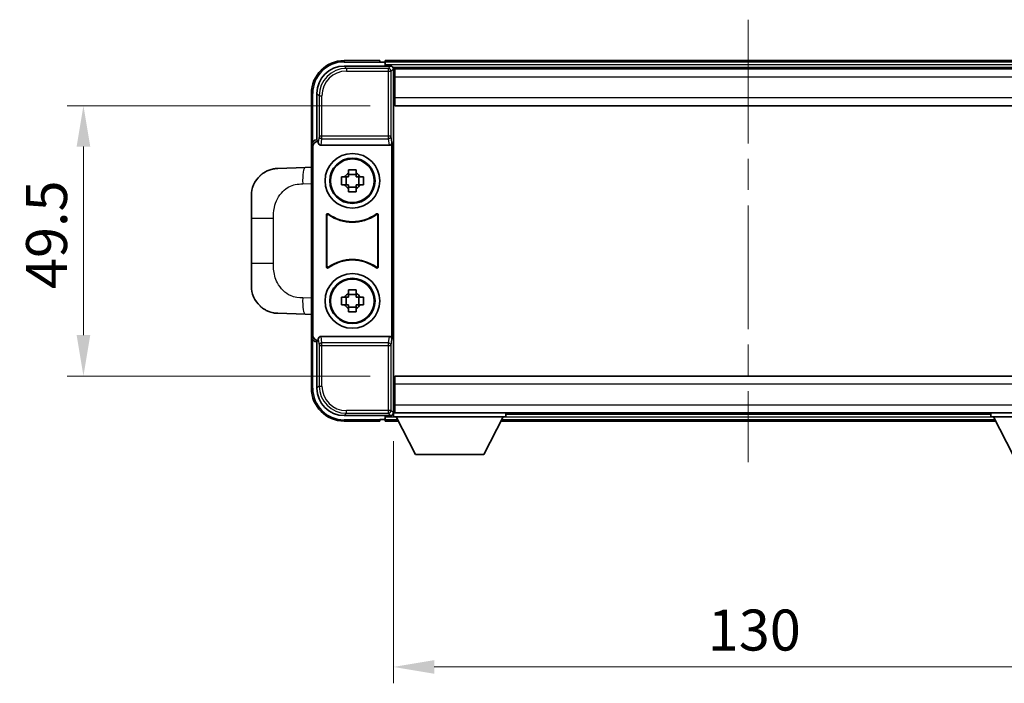
# Model space of a CAD drawing. Units: millimetres. Extents: x 0 to 7108, y 0 to 1124.
# Drawn here: x 2468 to 2649, y 322 to 443 of the extents above; entities that cross this region are included whole.
import ezdxf

# ---------------------------------------------------------------- set-up
doc = ezdxf.new("R2010")
doc.units = ezdxf.units.MM
doc.header["$LTSCALE"] = 4
doc.linetypes.add('CHAIN', pattern=[0.3543, 0.2362, -0.0295, 0.0591, -0.0295])
doc.layers.get('Defpoints').update_dxf_attribs({"lineweight": 25})
for name, color, linetype, lineweight in [('Centerline (ISO)', 131, 'Continuous', 18), ('Dimension (ISO)', 7, 'Continuous', 18), ('Visible (ISO)', 7, 'Continuous', 35), ('Visible Narrow (ISO)', 7, 'Continuous', 25)]:
    doc.layers.add(name, color=color, linetype=linetype, lineweight=lineweight)
doc.styles.add('Note Text (TK)', font='txt')
doc.dimstyles.new('Default - Method 1b (TK)', dxfattribs={"dimscale": 4, "dimtxt": 2.5, "dimasz": 2.5, "dimexe": 1, "dimexo": 1.5, "dimgap": 1, "dimtad": 1, "dimtoh": 1, "dimrnd": 1e-08, "dimdsep": 46, "dimtxsty": 'Note Text (TK)', "dimcen": 0.09, "dimdle": 5, "dimclrd": 100, "dimclre": 100, "dimclrt": 7, "dimadec": 1, "dimazin": 1, "dimtfac": 1, "dimtmove": 0, "dimatfit": 3, "dimfxl": 1, "dimtolj": 1, "dimlwd": -1, "dimlwe": -1, "dimarcsym": 0})

# ---------------------------------------------------------------- blocks, each defined once
blk = doc.blocks.new('*D58')
at = {"layer": 'Defpoints', "color": 0}
for p in [(2536.65, 370.49), (2666.65, 370.49), (2666.65, 324.67)]:
    blk.add_point(p, dxfattribs=at)
at = {"layer": 'Dimension (ISO)', "color": 100}
for p, q in [((2536.65, 365.99), (2536.65, 321.67)), ((2666.65, 365.99), (2666.65, 321.67)), ((2544.15, 324.67), (2659.15, 324.67))]:
    blk.add_line(p, q, dxfattribs=at)
for points in [[(2544.15, 325.92), (2544.15, 323.42), (2536.65, 324.67)], [(2659.15, 325.92), (2659.15, 323.42), (2666.65, 324.67)]]:
    blk.add_solid(points, dxfattribs=at)
at = {"layer": 'Dimension (ISO)', "color": 7, "insert": (2594.23, 331.42), "char_height": 7.5, "attachment_point": 4, "style": 'Note Text (TK)'}
blk.add_mtext('\\A1;130', dxfattribs=at)
blk = doc.blocks.new('*D59')
at = {"layer": 'Defpoints', "color": 0}
for p in [(2536.9, 427.44), (2479.9, 377.94), (2536.9, 377.94)]:
    blk.add_point(p, dxfattribs=at)
at = {"layer": 'Dimension (ISO)', "color": 100}
for p, q in [((2532.4, 427.44), (2476.9, 427.44)), ((2479.9, 419.94), (2479.9, 385.44)), ((2532.4, 377.94), (2476.9, 377.94))]:
    blk.add_line(p, q, dxfattribs=at)
for points in [[(2478.65, 419.94), (2481.15, 419.94), (2479.9, 427.44)], [(2478.65, 385.44), (2481.15, 385.44), (2479.9, 377.94)]]:
    blk.add_solid(points, dxfattribs=at)
at = {"layer": 'Dimension (ISO)', "color": 7, "insert": (2473.15, 393.87), "char_height": 7.5, "attachment_point": 4, "rotation": 90, "style": 'Note Text (TK)'}
blk.add_mtext('\\A1;49.5', dxfattribs=at)

msp = doc.modelspace()

# ---------------------------------------------------------------- linework, layer by layer
at = {"layer": 'Centerline (ISO)', "linetype": 'CHAIN', "ltscale": 23.990969}
msp.add_line((2601.6493, 443.1884), (2601.6493, 362.1884), dxfattribs=at)
at = {"layer": 'Visible (ISO)'}
for p, q in [((2527.6462, 434.6884), (2536.1496, 434.6884)), ((2534.1493, 435.6884), (2527.6493, 435.6884)), ((2534.1493, 435.6884), (2534.1493, 435.4384)), ((2534.1493, 435.3884), (2534.1493, 435.4384)), ((2534.8993, 435.3884), (2534.1493, 435.3884)), ((2668.1493, 435.6884), (2535.1493, 435.6884)), ((2535.1493, 435.3884), (2535.1493, 435.6884)), ((2535.1493, 435.3884), (2535.1493, 434.9384)), ((2535.1493, 435.1384), (2535.1493, 434.6884)), ((2666.7161, 434.4384), (2536.5824, 434.4384)), ((2536.6493, 434.1887), (2536.6493, 428.6011)), ((2536.8993, 434.1884), (2536.6493, 434.1884)), ((2536.6493, 433.1884), (2536.8993, 433.1884)), ((2666.3993, 434.1884), (2536.8993, 434.1884)), ((2536.8993, 432.6884), (2536.8993, 434.1884)), ((2536.8993, 432.6884), (2536.8993, 428.9384)), ((2521.6493, 429.6884), (2521.6493, 420.1891)), ((2522.6493, 421.1884), (2522.6493, 429.6915)), ((2536.8993, 430.5884), (2536.6493, 430.5884)), ((2536.6493, 428.6011), (2536.6493, 376.7758)), ((2536.8993, 427.4384), (2536.8993, 428.9384)), ((2666.3993, 427.4384), (2536.8993, 427.4384)), ((2521.6493, 385.1878), (2521.6493, 420.1891)), ((2522.6486, 421.1884), (2522.6493, 421.1884)), ((2522.6493, 421.1884), (2522.9112, 420.9265)), ((2522.9106, 420.9265), (2522.9112, 420.9265)), ((2522.9112, 420.9265), (2522.9112, 420.7001)), ((2523.4071, 420.1884), (2535.8914, 420.1884)), ((2536.3874, 384.6768), (2536.3874, 420.7001)), ((2521.9112, 385.4497), (2521.9112, 419.9271)), ((2520.5218, 416.1316), (2515.4748, 415.9554)), ((2521.6493, 416.171), (2520.5218, 416.1316)), ((2528.4326, 415.0802), (2528.4326, 415.6991)), ((2529.8659, 414.8452), (2528.4326, 414.8452)), ((2529.8659, 415.6991), (2529.8659, 415.0802)), ((2527.1386, 414.4051), (2527.7575, 414.4051)), ((2527.7575, 412.9718), (2527.1386, 412.9718)), ((2527.9925, 414.4051), (2527.9925, 412.9718)), ((2530.306, 414.4051), (2530.306, 412.9718)), ((2530.541, 414.4051), (2531.1599, 414.4051)), ((2531.1599, 412.9718), (2530.541, 412.9718)), ((2528.4326, 412.5317), (2529.8659, 412.5317)), ((2528.4326, 411.6778), (2528.4326, 412.2967)), ((2529.8659, 412.2967), (2529.8659, 411.6778)), ((2510.6493, 406.8258), (2510.6493, 410.9584)), ((2510.6493, 406.8258), (2510.6493, 398.5511)), ((2524.4112, 397.909), (2524.4112, 407.4679)), ((2524.4984, 407.2985), (2524.4984, 398.0784)), ((2533.8001, 398.0784), (2533.8001, 407.2985)), ((2533.8874, 407.4679), (2533.8874, 397.909)), ((2510.6493, 394.4185), (2510.6493, 398.5511)), ((2528.4326, 393.0802), (2528.4326, 393.6991)), ((2529.8659, 393.6991), (2529.8659, 393.0802)), ((2527.1386, 392.4051), (2527.7575, 392.4051)), ((2527.9925, 392.4051), (2527.9925, 390.9718)), ((2529.8659, 392.8452), (2528.4326, 392.8452)), ((2530.306, 392.4051), (2530.306, 390.9718)), ((2530.541, 392.4051), (2531.1599, 392.4051)), ((2527.7575, 390.9718), (2527.1386, 390.9718)), ((2528.4326, 390.5317), (2529.8659, 390.5317)), ((2528.4326, 389.6778), (2528.4326, 390.2967)), ((2529.8659, 390.2967), (2529.8659, 389.6778)), ((2531.1599, 390.9718), (2530.541, 390.9718)), ((2515.4748, 389.4215), (2520.5218, 389.2453)), ((2520.5218, 389.2453), (2521.6493, 389.2059)), ((2521.6493, 385.1878), (2521.6493, 375.6884)), ((2522.6493, 384.1884), (2522.6486, 384.1884)), ((2522.6493, 384.1884), (2522.9112, 384.4503)), ((2522.6493, 375.6854), (2522.6493, 384.1884)), ((2522.9112, 384.4503), (2522.9106, 384.4503)), ((2522.9112, 384.6768), (2522.9112, 384.4503)), ((2535.8914, 385.1884), (2523.4071, 385.1884)), ((2536.8993, 377.9384), (2666.3993, 377.9384)), ((2536.8993, 376.4384), (2536.8993, 377.9384)), ((2536.6493, 376.7758), (2536.6493, 371.1881)), ((2536.8993, 376.4384), (2536.8993, 372.6884)), ((2536.6493, 374.7884), (2536.8993, 374.7884)), ((2536.8993, 372.1884), (2536.6493, 372.1884)), ((2536.8993, 371.1884), (2536.8993, 372.6884)), ((2536.1496, 370.6884), (2527.6462, 370.6884)), ((2527.6493, 369.6884), (2534.1493, 369.6884)), ((2534.1493, 369.9384), (2534.1493, 369.9884)), ((2534.1493, 369.9884), (2534.8993, 369.9884)), ((2534.1493, 369.9384), (2534.1493, 369.6884)), ((2535.1493, 370.6884), (2535.1493, 370.2384)), ((2535.1493, 370.4384), (2535.1493, 369.9884)), ((2535.1493, 369.6884), (2535.1493, 369.9884)), ((2535.1493, 369.6884), (2537.5609, 369.6884)), ((2536.5824, 370.9384), (2536.6493, 370.9384)), ((2536.6493, 371.1884), (2536.8993, 371.1884)), ((2536.6493, 371.1884), (2536.6493, 370.4884)), ((2536.6493, 371.1884), (2557.2493, 371.1884)), ((2536.6493, 370.4884), (2557.2493, 370.4884)), ((2536.8993, 371.1884), (2666.3993, 371.1884)), ((2540.6993, 363.5884), (2537.1493, 370.4884)), ((2553.1993, 363.5884), (2556.7493, 370.4884)), ((2556.3377, 369.6884), (2646.9609, 369.6884)), ((2557.2493, 371.1884), (2557.2493, 370.4884)), ((2557.2493, 370.9384), (2646.0493, 370.9384)), ((2646.0493, 371.1884), (2646.0493, 370.4884)), ((2646.0493, 371.1884), (2666.6493, 371.1884)), ((2646.0493, 370.4884), (2666.6493, 370.4884)), ((2650.0993, 363.5884), (2646.5493, 370.4884)), ((2540.6993, 363.5884), (2553.1993, 363.5884))]:
    msp.add_line(p, q, dxfattribs=at)
for centre, radius in [((2529.1493, 413.6884), 5), ((2529.1493, 413.6884), 4.15), ((2529.1493, 413.6884), 4.0013), ((2529.1493, 391.6884), 5), ((2529.1493, 391.6884), 4.15), ((2529.1493, 391.6884), 4.0013)]:
    msp.add_circle(centre, radius, dxfattribs=at)
for centre, radius, start, end in [((2527.6493, 429.6884), 6, 90, 180), ((2534.8993, 435.1384), 0.25, 0, 90), ((2529.1493, 413.6884), 1.5655, 117.245031, 152.754969), ((2529.1493, 413.6884), 1.5655, 27.245031, 62.754969), ((2515.6493, 410.9584), 5, 132.997021, 180), ((2529.1493, 413.6884), 1.5655, 207.245031, 242.754969), ((2529.1493, 413.6884), 1.5655, 297.245031, 332.754969), ((2529.1493, 413.6884), 7.5, 233.887744, 306.112256), ((2529.1493, 413.6884), 7.5873, 235.141173, 304.858827), ((2529.1493, 391.6884), 7.5, 53.887744, 126.112256), ((2529.1493, 391.6884), 7.5873, 55.141173, 124.858827), ((2515.6493, 394.4185), 5, 180, 227.002979), ((2529.1493, 391.6884), 1.5655, 117.245031, 152.754969), ((2529.1493, 391.6884), 1.5655, 27.245031, 62.754969), ((2529.1493, 391.6884), 1.5655, 207.245031, 242.754969), ((2529.1493, 391.6884), 1.5655, 297.245031, 332.754969), ((2527.6493, 375.6884), 6, 180, 270), ((2534.8993, 370.2384), 0.25, 270, 0)]:
    msp.add_arc(centre, radius, start, end, dxfattribs=at)
for centre, major_axis, ratio, start_param, end_param in [((2527.6523, 429.6854), (-3.5398, 3.5398), 0.99878277, 5.49839613, 7.06797448), ((2536.149, 434.1881), (0.354, 0.354), 0.99878277, 5.49839613, 7.06797448), ((2522.6499, 420.1878), (-0.708, 0.708), 0.99878277, 5.49839613, 7.06797448), ((2522.9118, 419.9259), (-0.708, 0.708), 0.99878277, 5.49839613, 7.06797448), ((2523.4115, 420.7046), (-0.0697, -0.5117), 0.96815944, 4.8522561, 6.41439087), ((2535.887, 420.7046), (0.0697, -0.5117), 0.96815944, 6.15197975, 7.71411451), ((2522.6499, 385.1891), (-0.708, -0.708), 0.99878277, 5.49839613, 7.06797448), ((2522.9118, 385.451), (-0.708, -0.708), 0.99878277, 5.49839613, 7.06797448), ((2523.4115, 384.6723), (-0.0697, 0.5117), 0.96815944, 6.15197975, 7.71411451), ((2535.887, 384.6723), (0.0697, 0.5117), 0.96815944, 4.8522561, 6.41439087), ((2527.6523, 375.6915), (-3.5398, -3.5398), 0.99878277, 5.49839613, 7.06797448), ((2536.149, 371.1887), (0.354, -0.354), 0.99878277, 5.49839613, 7.06797448)]:
    msp.add_ellipse(centre, major_axis=major_axis, ratio=ratio, start_param=start_param, end_param=end_param, dxfattribs=at)
for points, knots in [([(2512.2395, 414.6154), (2512.2603, 414.6348), (2512.2808, 414.6536), (2512.3242, 414.6927), (2512.3467, 414.7126), (2512.4152, 414.7722), (2512.4633, 414.8124), (2512.608, 414.9291), (2512.7096, 415.005), (2512.9531, 415.1726), (2513.0987, 415.2624), (2513.4588, 415.4596), (2513.6797, 415.5604), (2514.1605, 415.7396), (2514.4245, 415.8137), (2514.9488, 415.9161), (2515.2127, 415.9462), (2515.4748, 415.9554)], [0, 0, 0, 0, 0.010414368, 0.010414368, 0.020739711, 0.020739711, 0.040939644, 0.040939644, 0.079734413, 0.079734413, 0.130964325, 0.130964325, 0.203039647, 0.203039647, 0.286099518, 0.286099518, 0.36662243, 0.36662243, 0.36662243, 0.36662243]), ([(2528.4326, 415.6991), (2528.6794, 415.7064), (2528.9229, 415.7098), (2529.3756, 415.7098), (2529.6191, 415.7064), (2529.8659, 415.6991)], [4.331071921, 4.331071921, 4.331071921, 4.331071921, 4.398975087, 4.398975087, 4.466878254, 4.466878254, 4.466878254, 4.466878254]), ([(2527.1386, 412.9718), (2527.1313, 413.2186), (2527.1279, 413.4621), (2527.1279, 413.9148), (2527.1313, 414.1583), (2527.1386, 414.4051)], [4.331071921, 4.331071921, 4.331071921, 4.331071921, 4.398975087, 4.398975087, 4.466878254, 4.466878254, 4.466878254, 4.466878254]), ([(2531.1599, 414.4051), (2531.1672, 414.1583), (2531.1706, 413.9148), (2531.1706, 413.4621), (2531.1672, 413.2186), (2531.1599, 412.9718)], [4.331071921, 4.331071921, 4.331071921, 4.331071921, 4.398975087, 4.398975087, 4.466878254, 4.466878254, 4.466878254, 4.466878254]), ([(2529.8659, 411.6778), (2529.6191, 411.6705), (2529.3756, 411.6671), (2528.9229, 411.6671), (2528.6794, 411.6705), (2528.4326, 411.6778)], [4.331071921, 4.331071921, 4.331071921, 4.331071921, 4.398975087, 4.398975087, 4.466878254, 4.466878254, 4.466878254, 4.466878254]), ([(2524.729, 407.6295), (2524.7079, 407.6448), (2524.6841, 407.6559), (2524.6335, 407.6684), (2524.6072, 407.6696), (2524.5557, 407.6618), (2524.531, 407.653), (2524.4863, 407.6263), (2524.4667, 407.6087), (2524.4382, 407.5707), (2524.4282, 407.5516), (2524.4146, 407.5108), (2524.4112, 407.4894), (2524.4112, 407.4679)], [0, 0, 0, 0, 0.0078199922, 0.0078199922, 0.0156337436, 0.0156337436, 0.0234424956, 0.0234424956, 0.031250375, 0.031250375, 0.0376977954, 0.0376977954, 0.0441465642, 0.0441465642, 0.0441465642, 0.0441465642]), ([(2524.8127, 407.4626), (2524.7913, 407.4775), (2524.7672, 407.4881), (2524.7164, 407.4994), (2524.6901, 407.5), (2524.6388, 407.4912), (2524.6142, 407.4818), (2524.5701, 407.4541), (2524.551, 407.4361), (2524.5237, 407.3981), (2524.5144, 407.3794), (2524.5017, 407.3399), (2524.4984, 407.3193), (2524.4984, 407.2985)], [0, 0, 0, 0, 0.0078195423, 0.0078195423, 0.0156330881, 0.0156330881, 0.0234419233, 0.0234419233, 0.0312500533, 0.0312500533, 0.037477372, 0.037477372, 0.043705905, 0.043705905, 0.043705905, 0.043705905]), ([(2533.8001, 407.2985), (2533.8001, 407.3246), (2533.795, 407.3504), (2533.7752, 407.3986), (2533.7607, 407.4205), (2533.7241, 407.4576), (2533.7024, 407.4724), (2533.6545, 407.4927), (2533.6288, 407.4982), (2533.582, 407.4988), (2533.5613, 407.4958), (2533.5216, 407.4836), (2533.5028, 407.4745), (2533.4858, 407.4626)], [0, 0, 0, 0, 0.0078195138, 0.0078195138, 0.0156330182, 0.0156330182, 0.0234418051, 0.0234418051, 0.0312498868, 0.0312498868, 0.0374773106, 0.0374773106, 0.0437059044, 0.0437059044, 0.0437059044, 0.0437059044]), ([(2533.8874, 407.4679), (2533.8874, 407.494), (2533.8823, 407.5198), (2533.8625, 407.568), (2533.848, 407.5899), (2533.8114, 407.627), (2533.7897, 407.6418), (2533.7418, 407.6621), (2533.716, 407.6676), (2533.6685, 407.6682), (2533.6471, 407.665), (2533.6062, 407.6519), (2533.5869, 407.6421), (2533.5695, 407.6295)], [0, 0, 0, 0, 0.0078199624, 0.0078199624, 0.0156336701, 0.0156336701, 0.023442371, 0.023442371, 0.0312501991, 0.0312501991, 0.0376977323, 0.0376977323, 0.0441465637, 0.0441465637, 0.0441465637, 0.0441465637]), ([(2524.4112, 397.909), (2524.4112, 397.8829), (2524.4163, 397.8571), (2524.436, 397.8089), (2524.4505, 397.7869), (2524.4871, 397.7499), (2524.5089, 397.7351), (2524.5568, 397.7147), (2524.5825, 397.7093), (2524.63, 397.7087), (2524.6514, 397.7119), (2524.6923, 397.725), (2524.7116, 397.7348), (2524.729, 397.7474)], [0, 0, 0, 0, 0.0078199624, 0.0078199624, 0.0156336702, 0.0156336702, 0.023442371, 0.023442371, 0.0312501992, 0.0312501992, 0.0376977324, 0.0376977324, 0.0441465637, 0.0441465637, 0.0441465637, 0.0441465637]), ([(2524.4984, 398.0784), (2524.4984, 398.0523), (2524.5035, 398.0265), (2524.5233, 397.9783), (2524.5378, 397.9563), (2524.5744, 397.9193), (2524.5961, 397.9045), (2524.644, 397.8841), (2524.6697, 397.8787), (2524.7165, 397.8781), (2524.7372, 397.8811), (2524.7769, 397.8933), (2524.7957, 397.9024), (2524.8127, 397.9143)], [0, 0, 0, 0, 0.0078195138, 0.0078195138, 0.0156330182, 0.0156330182, 0.0234418051, 0.0234418051, 0.0312498868, 0.0312498868, 0.0374773106, 0.0374773106, 0.0437059044, 0.0437059044, 0.0437059044, 0.0437059044]), ([(2533.4858, 397.9143), (2533.5072, 397.8994), (2533.5313, 397.8888), (2533.5822, 397.8775), (2533.6084, 397.8769), (2533.6598, 397.8857), (2533.6843, 397.8951), (2533.7284, 397.9227), (2533.7475, 397.9407), (2533.7748, 397.9788), (2533.7842, 397.9974), (2533.7968, 398.037), (2533.8001, 398.0576), (2533.8001, 398.0784)], [0, 0, 0, 0, 0.0078195423, 0.0078195423, 0.0156330881, 0.0156330881, 0.0234419233, 0.0234419233, 0.0312500533, 0.0312500533, 0.037477372, 0.037477372, 0.043705905, 0.043705905, 0.043705905, 0.043705905]), ([(2533.5695, 397.7474), (2533.5906, 397.7321), (2533.6144, 397.721), (2533.665, 397.7085), (2533.6913, 397.7073), (2533.7428, 397.715), (2533.7676, 397.7239), (2533.8122, 397.7506), (2533.8318, 397.7681), (2533.8603, 397.8062), (2533.8703, 397.8253), (2533.8839, 397.8661), (2533.8874, 397.8875), (2533.8874, 397.909)], [0, 0, 0, 0, 0.0078199922, 0.0078199922, 0.0156337436, 0.0156337436, 0.0234424956, 0.0234424956, 0.031250375, 0.031250375, 0.0376977954, 0.0376977954, 0.0441465642, 0.0441465642, 0.0441465642, 0.0441465642]), ([(2528.4326, 393.6991), (2528.6794, 393.7064), (2528.9229, 393.7098), (2529.3756, 393.7098), (2529.6191, 393.7064), (2529.8659, 393.6991)], [4.331071921, 4.331071921, 4.331071921, 4.331071921, 4.398975087, 4.398975087, 4.466878254, 4.466878254, 4.466878254, 4.466878254]), ([(2527.1386, 390.9718), (2527.1313, 391.2186), (2527.1279, 391.4621), (2527.1279, 391.9148), (2527.1313, 392.1583), (2527.1386, 392.4051)], [4.331071921, 4.331071921, 4.331071921, 4.331071921, 4.398975087, 4.398975087, 4.466878254, 4.466878254, 4.466878254, 4.466878254]), ([(2531.1599, 392.4051), (2531.1672, 392.1583), (2531.1706, 391.9148), (2531.1706, 391.4621), (2531.1672, 391.2186), (2531.1599, 390.9718)], [4.331071921, 4.331071921, 4.331071921, 4.331071921, 4.398975087, 4.398975087, 4.466878254, 4.466878254, 4.466878254, 4.466878254]), ([(2515.4748, 389.4215), (2515.2191, 389.4304), (2514.9616, 389.4594), (2514.533, 389.5413), (2514.3577, 389.5848), (2514.1273, 389.6553), (2514.07, 389.674), (2513.7946, 389.7693), (2513.5792, 389.861), (2513.2037, 390.0532), (2513.04, 390.1491), (2512.7673, 390.3301), (2512.6541, 390.4125), (2512.4922, 390.5406), (2512.4386, 390.5849), (2512.3615, 390.6513), (2512.3361, 390.6736), (2512.2868, 390.7178), (2512.2633, 390.7393), (2512.2395, 390.7615)], [0, 0, 0, 0, 0.078120947, 0.078120947, 0.13297333, 0.13297333, 0.151232575, 0.151232575, 0.221140313, 0.221140313, 0.277761151, 0.277761151, 0.320245644, 0.320245644, 0.342263645, 0.342263645, 0.35346824, 0.35346824, 0.364744749, 0.364744749, 0.364744749, 0.364744749]), ([(2529.8659, 389.6778), (2529.6191, 389.6705), (2529.3756, 389.6671), (2528.9229, 389.6671), (2528.6794, 389.6705), (2528.4326, 389.6778)], [4.331071921, 4.331071921, 4.331071921, 4.331071921, 4.398975087, 4.398975087, 4.466878254, 4.466878254, 4.466878254, 4.466878254])]:
    msp.add_open_spline(points, degree=3, knots=knots, dxfattribs=at)
for points, weights in [([(2528.4326, 415.0802), (2528.4326, 414.6704), (2528.4326, 414.4051)], [1.03074466748, 1.22656475141, 1.35956394726]), ([(2529.8659, 414.4051), (2529.8659, 414.6704), (2529.8659, 415.0802)], [1.35956394726, 1.22656475141, 1.03074466748]), ([(2528.4326, 414.4051), (2528.1673, 414.4051), (2527.7575, 414.4051)], [1.35956394726, 1.22656475141, 1.03074466748]), ([(2527.7575, 412.9718), (2528.1673, 412.9718), (2528.4326, 412.9718)], [1.03074466748, 1.22656475141, 1.35956394726]), ([(2528.4326, 412.9718), (2528.4326, 412.7065), (2528.4326, 412.2967)], [1.35956394726, 1.22656475141, 1.03074466748]), ([(2530.541, 414.4051), (2530.1312, 414.4051), (2529.8659, 414.4051)], [1.03074466748, 1.22656475141, 1.35956394726]), ([(2529.8659, 412.2967), (2529.8659, 412.7065), (2529.8659, 412.9718)], [1.03074466748, 1.22656475141, 1.35956394726]), ([(2529.8659, 412.9718), (2530.1312, 412.9718), (2530.541, 412.9718)], [1.35956394726, 1.22656475141, 1.03074466748]), ([(2528.4326, 393.0802), (2528.4326, 392.6704), (2528.4326, 392.4051)], [1.03074466748, 1.22656475141, 1.35956394726]), ([(2529.8659, 392.4051), (2529.8659, 392.6704), (2529.8659, 393.0802)], [1.35956394726, 1.22656475141, 1.03074466748]), ([(2528.4326, 392.4051), (2528.1673, 392.4051), (2527.7575, 392.4051)], [1.35956394726, 1.22656475141, 1.03074466748]), ([(2530.541, 392.4051), (2530.1312, 392.4051), (2529.8659, 392.4051)], [1.03074466748, 1.22656475141, 1.35956394726]), ([(2527.7575, 390.9718), (2528.1673, 390.9718), (2528.4326, 390.9718)], [1.03074466748, 1.22656475141, 1.35956394726]), ([(2528.4326, 390.9718), (2528.4326, 390.7065), (2528.4326, 390.2967)], [1.35956394726, 1.22656475141, 1.03074466748]), ([(2529.8659, 390.2967), (2529.8659, 390.7065), (2529.8659, 390.9718)], [1.03074466748, 1.22656475141, 1.35956394726]), ([(2529.8659, 390.9718), (2530.1312, 390.9718), (2530.541, 390.9718)], [1.35956394726, 1.22656475141, 1.03074466748])]:
    msp.add_rational_spline(points, weights, degree=2, dxfattribs=at)
at = {"layer": 'Visible Narrow (ISO)'}
for p, q in [((2528.0659, 434.2688), (2527.6462, 434.6884)), ((2527.6493, 435.6884), (2527.6493, 435.4384)), ((2527.6493, 435.4384), (2534.1493, 435.4384)), ((2668.1493, 435.3884), (2535.1493, 435.3884)), ((2668.1493, 434.9384), (2535.1493, 434.9384)), ((2536.1496, 434.6884), (2535.7299, 434.2688)), ((2528.0659, 434.2688), (2528.0659, 433.7691)), ((2535.7299, 434.2688), (2528.0659, 434.2688)), ((2528.0659, 433.7691), (2535.7299, 433.7691)), ((2535.7299, 434.2688), (2535.7299, 433.7691)), ((2535.7299, 433.7691), (2536.2296, 433.7691)), ((2535.7299, 433.7691), (2535.7299, 421.8575)), ((2536.2296, 433.7691), (2536.6493, 434.1887)), ((2536.2296, 421.8575), (2536.2296, 433.7691)), ((2536.8993, 432.8884), (2536.6493, 432.8884)), ((2536.8993, 430.9884), (2536.6493, 430.9884)), ((2666.3993, 432.6884), (2536.8993, 432.6884)), ((2521.6493, 429.6884), (2521.8993, 429.6884)), ((2521.8993, 420.8504), (2521.8993, 429.6884)), ((2522.6493, 429.6915), (2523.0689, 429.2718)), ((2523.0689, 429.2718), (2523.5686, 429.2718)), ((2523.0689, 429.2718), (2523.0689, 421.8575)), ((2523.5686, 421.8575), (2523.5686, 429.2718)), ((2536.8993, 428.9384), (2666.3993, 428.9384)), ((2521.6493, 420.1891), (2521.9112, 419.9271)), ((2522.9106, 420.9265), (2522.6486, 421.1884)), ((2523.0689, 421.8575), (2522.9112, 420.7001)), ((2523.5686, 421.8575), (2523.0689, 421.8575)), ((2523.4071, 420.1884), (2523.5686, 421.3731)), ((2523.5686, 421.3731), (2523.5686, 421.8575)), ((2535.7299, 421.8575), (2523.5686, 421.8575)), ((2523.5686, 421.3731), (2535.7299, 421.3731)), ((2536.2296, 421.8575), (2535.7299, 421.8575)), ((2535.7299, 421.8575), (2535.7299, 421.3731)), ((2535.7299, 421.3731), (2535.8914, 420.1884)), ((2536.3874, 420.7001), (2536.2296, 421.8575)), ((2520.0541, 413.1334), (2521.6493, 413.1891)), ((2510.6493, 406.8258), (2514.6952, 406.8258)), ((2514.6952, 398.5511), (2514.6952, 406.8258)), ((2514.6952, 398.5511), (2510.6493, 398.5511)), ((2521.6493, 392.1877), (2520.0541, 392.2434)), ((2521.9112, 385.4497), (2521.6493, 385.1878)), ((2521.8993, 375.6884), (2521.8993, 384.5265)), ((2522.6486, 384.1884), (2522.9106, 384.4503)), ((2522.9112, 384.6768), (2523.0689, 383.5194)), ((2523.5686, 384.0038), (2523.4071, 385.1884)), ((2535.8914, 385.1884), (2535.7299, 384.0038)), ((2536.2296, 383.5194), (2536.3874, 384.6768)), ((2523.0689, 383.5194), (2523.5686, 383.5194)), ((2523.0689, 383.5194), (2523.0689, 376.1051)), ((2535.7299, 384.0038), (2523.5686, 384.0038)), ((2523.5686, 383.5194), (2523.5686, 384.0038)), ((2523.5686, 376.1051), (2523.5686, 383.5194)), ((2523.5686, 383.5194), (2535.7299, 383.5194)), ((2535.7299, 384.0038), (2535.7299, 383.5194)), ((2535.7299, 383.5194), (2536.2296, 383.5194)), ((2535.7299, 383.5194), (2535.7299, 371.6078)), ((2536.2296, 371.6078), (2536.2296, 383.5194)), ((2521.6493, 375.6884), (2521.8993, 375.6884)), ((2523.0689, 376.1051), (2522.6493, 375.6854)), ((2523.0689, 376.1051), (2523.5686, 376.1051)), ((2666.3993, 376.4384), (2536.8993, 376.4384)), ((2536.6493, 374.3884), (2536.8993, 374.3884)), ((2535.7299, 371.6078), (2528.0659, 371.6078)), ((2528.0659, 371.1081), (2528.0659, 371.6078)), ((2535.7299, 371.6078), (2535.7299, 371.1081)), ((2536.2296, 371.6078), (2535.7299, 371.6078)), ((2536.6493, 371.1881), (2536.2296, 371.6078)), ((2536.6493, 372.4884), (2536.8993, 372.4884)), ((2536.8993, 372.6884), (2666.3993, 372.6884)), ((2527.6462, 370.6884), (2528.0659, 371.1081)), ((2534.1493, 369.9384), (2527.6493, 369.9384)), ((2527.6493, 369.6884), (2527.6493, 369.9384)), ((2528.0659, 371.1081), (2535.7299, 371.1081)), ((2535.1493, 370.4384), (2537.175, 370.4384)), ((2535.1493, 369.9884), (2537.4065, 369.9884)), ((2535.7299, 371.1081), (2536.1496, 370.6884)), ((2556.492, 369.9884), (2646.8065, 369.9884)), ((2556.7235, 370.4384), (2646.575, 370.4384))]:
    msp.add_line(p, q, dxfattribs=at)
for centre, start, end in [((2527.6493, 429.6884), 90, 180), ((2527.6493, 375.6884), 180, 270)]:
    msp.add_arc(centre, 5.75, start, end, dxfattribs=at)
for centre, major_axis, ratio, start_param, end_param in [((2528.0714, 429.2663), (-3.539, 3.539), 0.99902583, 5.49839613, 7.06797448), ((2528.0714, 429.2663), (-3.1859, 3.1859), 0.99878277, 5.49839613, 7.06797448), ((2535.7299, 433.7691), (-0.3536, 0.3536), 0.99878277, 3.9275998, 5.49717816), ((2523.5686, 421.8575), (-0.4954, 0.0675), 0.96815944, 0.13986712, 1.70200189), ((2535.7299, 421.8575), (0.4954, 0.0675), 0.96815944, 4.58118342, 6.14331819), ((2520.6265, 413.1334), (-0.1047, 2.9982), 0.19069699, 0, 1.56413714), ((2520.6265, 392.2434), (-0.1047, -2.9982), 0.19069699, 4.71904817, 6.28318531), ((2523.5686, 383.5194), (-0.4954, -0.0675), 0.96815944, 4.58118342, 6.14331819), ((2535.7299, 383.5194), (0.4954, -0.0675), 0.96815944, 0.13986712, 1.70200189), ((2528.0714, 376.1105), (-3.539, -3.539), 0.99902583, 5.49839613, 7.06797448), ((2528.0714, 376.1105), (-3.1859, -3.1859), 0.99878277, 5.49839613, 7.06797448), ((2535.7299, 371.6078), (0.3536, 0.3536), 0.99878277, 3.9275998, 5.49717816)]:
    msp.add_ellipse(centre, major_axis=major_axis, ratio=ratio, start_param=start_param, end_param=end_param, dxfattribs=at)
for points, knots in [([(2514.6952, 406.8258), (2514.6952, 407.4223), (2514.7081, 408.0915), (2514.8585, 408.7946), (2515.0877, 409.8657), (2515.6355, 410.9603), (2516.4297, 411.7491), (2517.0983, 412.4133), (2517.9045, 412.8277), (2518.7024, 412.9979), (2519.1642, 413.0963), (2519.6196, 413.1183), (2520.0541, 413.1334)], [0, 0, 0, 0, 0.21983104, 0.21983104, 0.21983104, 0.55477785, 0.55477785, 0.55477785, 0.83679083, 0.83679083, 0.83679083, 1, 1, 1, 1]), ([(2524.8127, 407.4626), (2524.8062, 407.4753), (2524.7997, 407.4881), (2524.7857, 407.516), (2524.7781, 407.5311), (2524.7704, 407.5463), (2524.763, 407.5612), (2524.7555, 407.5761), (2524.7417, 407.6039), (2524.7353, 407.6167), (2524.729, 407.6295)], [-0.520761731, -0.520761731, -0.520761731, -0.520761731, -0.404702592, -0.404702592, -0.268245385, -0.268245385, -0.268245385, -0.134122692, -0.134122692, -0.020398723, -0.020398723, -0.020398723, -0.020398723]), ([(2533.5695, 407.6295), (2533.5632, 407.6166), (2533.5568, 407.6039), (2533.543, 407.5761), (2533.5355, 407.5612), (2533.5281, 407.5462), (2533.5205, 407.5311), (2533.5128, 407.516), (2533.4988, 407.4881), (2533.4923, 407.4753), (2533.4858, 407.4626)], [0.020398739, 0.020398739, 0.020398739, 0.020398739, 0.134152804, 0.134152804, 0.268305608, 0.268305608, 0.268305608, 0.404732719, 0.404732719, 0.520761746, 0.520761746, 0.520761746, 0.520761746]), ([(2524.4112, 407.4679), (2524.4178, 407.4549), (2524.4244, 407.4419), (2524.4388, 407.4138), (2524.4466, 407.3986), (2524.4544, 407.3834), (2524.4623, 407.368), (2524.4703, 407.3527), (2524.4849, 407.3244), (2524.4917, 407.3114), (2524.4984, 407.2985)], [0.020398723, 0.020398723, 0.020398723, 0.020398723, 0.134122692, 0.134122692, 0.268245385, 0.268245385, 0.268245385, 0.404702592, 0.404702592, 0.520761731, 0.520761731, 0.520761731, 0.520761731]), ([(2533.8001, 407.2985), (2533.8068, 407.3114), (2533.8136, 407.3244), (2533.8282, 407.3527), (2533.8362, 407.368), (2533.8441, 407.3834), (2533.8519, 407.3986), (2533.8597, 407.4138), (2533.8741, 407.4419), (2533.8807, 407.4549), (2533.8874, 407.4679)], [-0.520761746, -0.520761746, -0.520761746, -0.520761746, -0.404732719, -0.404732719, -0.268305608, -0.268305608, -0.268305608, -0.134152804, -0.134152804, -0.020398739, -0.020398739, -0.020398739, -0.020398739]), ([(2520.0541, 392.2434), (2519.3471, 392.2681), (2518.5767, 392.3316), (2517.8379, 392.6564), (2516.8718, 393.0812), (2515.9755, 393.9474), (2515.4253, 394.9994), (2515.0048, 395.8035), (2514.7904, 396.6945), (2514.7261, 397.4994), (2514.6965, 397.8684), (2514.6952, 398.221), (2514.6952, 398.5511)], [0, 0, 0, 0, 0.26559079, 0.26559079, 0.26559079, 0.61290113, 0.61290113, 0.61290113, 0.8783338, 0.8783338, 0.8783338, 1, 1, 1, 1]), ([(2524.4984, 398.0784), (2524.4917, 398.0654), (2524.4849, 398.0524), (2524.4702, 398.0242), (2524.4623, 398.0088), (2524.4544, 397.9935), (2524.4466, 397.9784), (2524.4388, 397.9632), (2524.4244, 397.935), (2524.4178, 397.922), (2524.4112, 397.909)], [-0.520377854, -0.520377854, -0.520377854, -0.520377854, -0.404165284, -0.404165284, -0.267938507, -0.267938507, -0.267938507, -0.133969253, -0.133969253, -0.020014847, -0.020014847, -0.020014847, -0.020014847]), ([(2524.729, 397.7474), (2524.7353, 397.7603), (2524.7417, 397.7731), (2524.7555, 397.8008), (2524.763, 397.8157), (2524.7705, 397.8306), (2524.7781, 397.8458), (2524.7857, 397.8609), (2524.7997, 397.8887), (2524.8062, 397.9015), (2524.8127, 397.9143)], [0.020014847, 0.020014847, 0.020014847, 0.020014847, 0.133969253, 0.133969253, 0.267938507, 0.267938507, 0.267938507, 0.404165284, 0.404165284, 0.520377854, 0.520377854, 0.520377854, 0.520377854]), ([(2533.4858, 397.9143), (2533.4923, 397.9015), (2533.4988, 397.8888), (2533.5128, 397.8609), (2533.5205, 397.8458), (2533.5281, 397.8306), (2533.5355, 397.8157), (2533.543, 397.8008), (2533.5568, 397.773), (2533.5632, 397.7602), (2533.5695, 397.7474)], [-0.520761731, -0.520761731, -0.520761731, -0.520761731, -0.404718404, -0.404718404, -0.268277009, -0.268277009, -0.268277009, -0.134138504, -0.134138504, -0.020398723, -0.020398723, -0.020398723, -0.020398723]), ([(2533.8874, 397.909), (2533.8807, 397.922), (2533.8741, 397.9349), (2533.8597, 397.9631), (2533.8519, 397.9783), (2533.8441, 397.9935), (2533.8362, 398.0089), (2533.8282, 398.0242), (2533.8136, 398.0525), (2533.8068, 398.0654), (2533.8001, 398.0784)], [0.020398723, 0.020398723, 0.020398723, 0.020398723, 0.134138504, 0.134138504, 0.268277009, 0.268277009, 0.268277009, 0.404718404, 0.404718404, 0.520761731, 0.520761731, 0.520761731, 0.520761731])]:
    msp.add_open_spline(points, degree=3, knots=knots, dxfattribs=at)

# ---------------------------------------------------------------- dimensions: what is measured, and where the dimension line sits
at = {"layer": 'Dimension (ISO)', "color": 100}
dim = msp.add_linear_dim(base=(2479.8993, 377.9384), p1=(2536.8993, 427.4384), p2=(2536.8993, 377.9384), angle=90, dimstyle='Default - Method 1b (TK)', override={"dimscale": 0, "dimtxt": 7.5, "dimasz": 7.5, "dimexe": 3, "dimexo": 4.5, "dimgap": 3, "dimtoh": 0, "dimdec": 2, "dimcen": 0.27, "dimtol": 0, "dimlim": 0, "dimtp": 0, "dimtm": 0, "dimtdec": 2, "dimtofl": 0, "dimatfit": 1}, dxfattribs=at)
dim.commit()
dim.dimension.update_dxf_attribs({"geometry": '*D59', "text_midpoint": (2479.8993, 402.6884), "dimtype": 160})
dim = msp.add_linear_dim(base=(2666.6493, 324.67), p1=(2536.6493, 370.4884), p2=(2666.6493, 370.4884), dimstyle='Default - Method 1b (TK)', override={"dimscale": 0, "dimtxt": 7.5, "dimasz": 7.5, "dimexe": 3, "dimexo": 4.5, "dimgap": 3, "dimtoh": 0, "dimdec": 2, "dimcen": 0.27, "dimtol": 0, "dimlim": 0, "dimtp": 0, "dimtm": 0, "dimtdec": 2, "dimtofl": 0, "dimatfit": 1}, dxfattribs=at)
dim.commit()
dim.dimension.update_dxf_attribs({"geometry": '*D58', "text_midpoint": (2601.6493, 324.67), "dimtype": 160})

doc.saveas('drawing.dxf')
